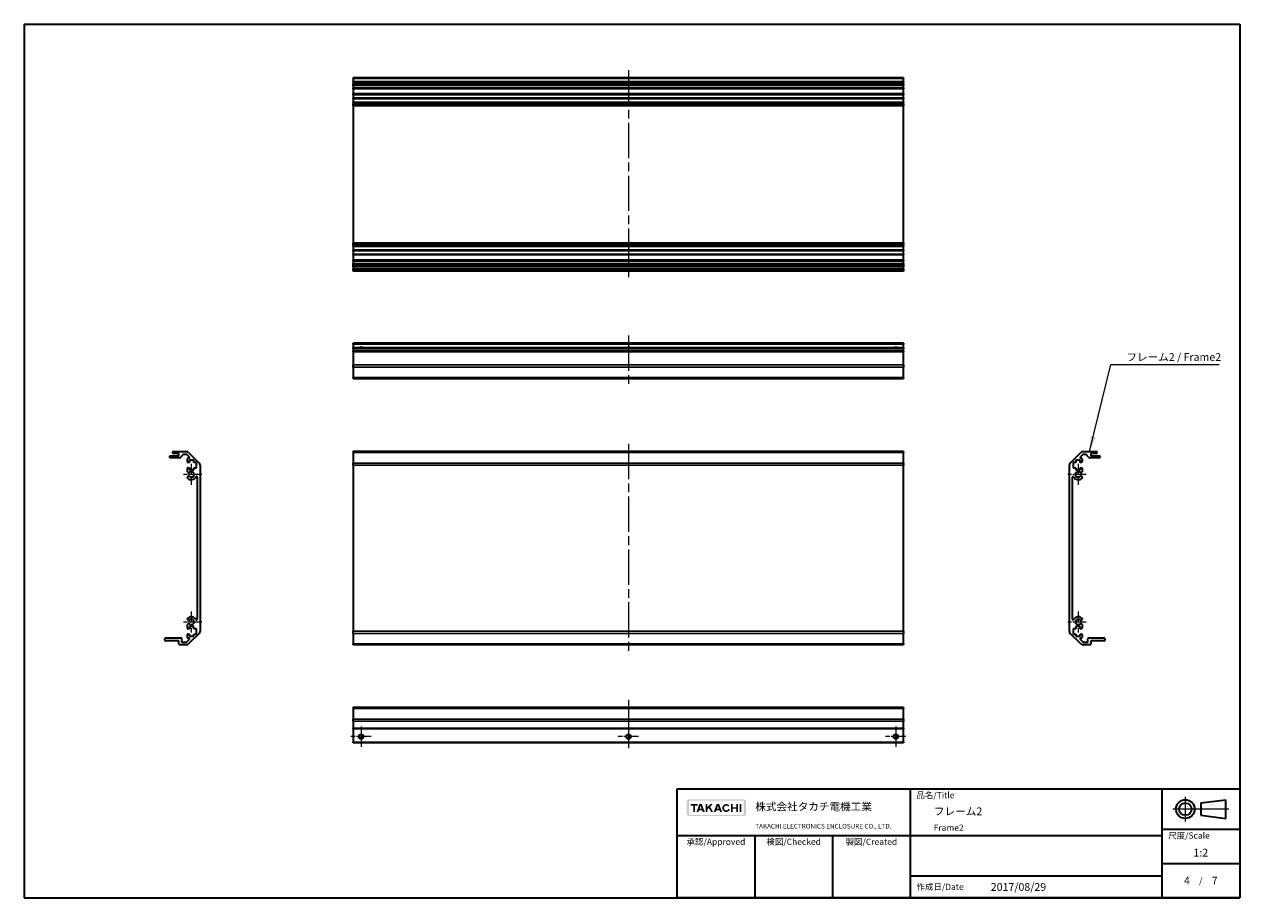
# Model space of a CAD drawing. Units: millimetres. Extents: x 58 to 8330, y 14 to 1297.
# Drawn here: x 4194 to 4976, y 32 to 594 of the extents above; entities that cross this region are included whole.
import ezdxf
from ezdxf.enums import TextEntityAlignment as Align

# ---------------------------------------------------------------- set-up
doc = ezdxf.new("R2010")
doc.units = ezdxf.units.MM
doc.header["$LTSCALE"] = 4
doc.linetypes.add('CHAIN', pattern=[0.35429999999999995, 0.2362, -0.0295, 0.0591, -0.0295])
for name, color, linetype, lineweight in [('Border (ISO)', 7, 'Continuous', 35), ('Center Mark (ISO)', 131, 'Continuous', 18), ('Centerline (ISO)', 131, 'Continuous', 18), ('Hatch (ISO)', 1, 'Continuous', 18), ('Symbol (ISO)', 7, 'Continuous', 18), ('Symbol (ISO) @ 1', 7, 'Continuous', 18), ('Title (ISO)', 7, 'Continuous', 35), ('Visible (ISO)', 7, 'Continuous', 35), ('Visible Narrow (ISO)', 7, 'Continuous', 25)]:
    doc.layers.add(name, color=color, linetype=linetype, lineweight=lineweight)
doc.styles.add('Note Text (TK)', font='txt')
doc.styles.add('文字スタイル67', font='arial.ttf')
doc.dimstyles.new('Default - Method 1b (TK)$7', dxfattribs={"dimscale": 4, "dimtxt": 2.5, "dimasz": 2.5, "dimexe": 1, "dimexo": 1.499999999999999, "dimgap": 1, "dimtad": 1, "dimtoh": 1, "dimrnd": 1e-08, "dimdsep": 46, "dimtxsty": 'Note Text (TK)', "dimcen": 0.09, "dimdle": 5, "dimclrd": 100, "dimclre": 100, "dimclrt": 7, "dimadec": 1, "dimazin": 1, "dimtfac": 1, "dimtmove": 0, "dimatfit": 3, "dimfxl": 1, "dimtolj": 1, "dimlwd": -1, "dimlwe": -1, "dimarcsym": 0})

# ---------------------------------------------------------------- blocks, each defined once
blk = doc.blocks.new('図面枠 tk図枠')
at = {"layer": 'Border (ISO)'}
for p, q in [((14.49999999999999, 289), (405.4999999999999, 289)), ((14.49999999999999, 289), (14.50000000000001, 8.000000000000007)), ((405.4999999999999, 289), (405.4999999999999, 8.000000000000007)), ((14.50000000000001, 8.000000000000007), (405.4999999999999, 8.000000000000007))]:
    blk.add_line(p, q, dxfattribs=at)
blk = doc.blocks.new('表題欄 tk表題欄')
at = {"layer": 'Hatch (ISO)'}
h = blk.add_hatch(color=256, dxfattribs=at)
edge = h.paths.add_edge_path(flags=0)
edge.add_arc((95.57537688673352, 236.2990653650367), 0.5958259999999996, 269.9999999999897, 360)
edge.add_line((96.17120288673351, 236.2990653650368), (96.17120288673348, 239.7107813650365))
edge.add_arc((95.5753768867335, 239.7107813650366), 0.5958259999999996, 0, 90.0000000000068)
edge.add_line((95.57537688673342, 240.3066073650366), (79.13710888673356, 240.3066073650366))
edge.add_arc((79.13710888673353, 239.7107813650366), 0.5958259999999996, 89.99999999999744, 180)
edge.add_line((78.54128288673353, 239.7107813650365), (78.54128288673331, 236.2990653650368))
edge.add_arc((79.13710888673332, 236.2990653650365), 0.5958259999999996, 180, 270.0000000000231)
edge.add_line((79.13710888673356, 235.7032393650365), (95.57537688673342, 235.7032393650367))
edge = h.paths.add_edge_path()
edge.add_line((77.83935088673357, 239.9556413650366), (77.83935088673357, 236.0542053650368))
edge.add_arc((78.54128288673346, 236.0542053650367), 0.7019319999998935, 180, 270.0000000000087)
edge.add_line((78.54128288673357, 235.3522733650368), (96.17120288673352, 235.3522733650368))
edge.add_arc((96.17120288673351, 236.0542053650367), 0.7019319999998921, 270, 360)
edge.add_line((96.8731348867334, 236.0542053650368), (96.87313488673352, 239.9556413650366))
edge.add_arc((96.1712028867336, 239.9556413650367), 0.7019319999998921, 0, 90.00000000000873)
edge.add_line((96.17120288673348, 240.6575733650367), (78.54128288673357, 240.6575733650366))
edge.add_arc((78.54128288673357, 239.9556413650366), 0.7019319999999984, 90, 180)
for points in [[(79.07181288673355, 239.1476033650369), (79.07181288673355, 238.6578833650367), (79.92066088673353, 238.6578833650367), (79.92066088673353, 236.6581933650368), (80.50832488673353, 236.6581933650368), (80.50832488673353, 238.6578833650367), (81.35717288673355, 238.6578833650367), (81.35717288673355, 239.1476033650369)], [(85.68407849525303, 236.6581933650368), (84.9434673993943, 237.8918698287545), (84.41792288673358, 237.3246628822781), (84.41792288673358, 236.6581933650368), (83.89555488673355, 236.6581933650368), (83.89555488673355, 239.1476033650369), (84.41792288673358, 239.1476033650369), (84.41792288673358, 238.0993979968839), (85.38913556809511, 239.1476033650369), (86.10696490847272, 239.1476033650369), (85.31925422435492, 238.2974470774499), (86.30334488673353, 236.6581933650368)], [(92.09142939614459, 239.1476033650369), (92.09142939614459, 236.6581933650368), (92.60971639614465, 236.6581933650368), (92.60971639614465, 237.6580383650368), (93.76872039614462, 237.6580383650368), (93.76872039614462, 236.6581933650368), (94.28700739614459, 236.6581933650368), (94.28700739614459, 239.1476033650369), (93.76872039614462, 239.1476033650369), (93.76872039614462, 238.1477583650367), (92.60971639614465, 238.1477583650367), (92.60971639614465, 239.1476033650369)], [(94.84202339614467, 239.1476033650369), (94.84202339614467, 236.6581933650368), (95.36439139614473, 236.6581933650368), (95.36439139614473, 239.1476033650369)]]:
    blk.add_hatch(color=256, dxfattribs=at).paths.add_polyline_path(points)
h = blk.add_hatch(color=256, dxfattribs=at)
h.paths.add_polyline_path([(82.59020695886475, 237.7110913650368), (81.95242681460243, 237.7110913650368), (82.27131688673356, 238.5794973650367)], flags=0)
h.paths.add_polyline_path([(82.77903014574996, 237.1968853650368), (81.76360362771717, 237.1968853650368), (81.56578886050404, 236.6581933650368), (80.94907288673355, 236.6581933650368), (81.86321688673357, 239.1476033650369), (82.67941688673353, 239.1476033650369), (83.59356088673351, 236.6581933650368), (82.97684491296302, 236.6581933650368)])
h = blk.add_hatch(color=256, dxfattribs=at)
h.paths.add_polyline_path([(87.52707281460246, 237.7110913650368), (88.16485295886469, 237.7110913650368), (87.84596288673359, 238.5794973650367)], flags=0)
h.paths.add_polyline_path([(87.14043486050403, 236.6581933650368), (87.3382496277172, 237.1968853650368), (88.35367614574989, 237.1968853650368), (88.551490912963, 236.6581933650368), (89.16820688673343, 236.6581933650368), (88.25406288673352, 239.1476033650369), (87.43786288673356, 239.1476033650369), (86.52371888673358, 236.6581933650368)])
h = blk.add_hatch(color=256, dxfattribs=at)
edge = h.paths.add_edge_path()
edge.add_arc((90.52309888673334, 237.9028983650369), 1.273272000000011, 38.55054079078439, 336.5820184016556)
edge.add_line((91.69149139614446, 237.3968543650369), (91.17255542714857, 237.6216113977801))
edge.add_ellipse((90.52309888673352, 237.9028983650369), major_axis=(0, -0.7998759999999119), ratio=0.8673469387756529, start_angle=128.5505407907963, end_angle=426.582018401653, ccw=False)
edge.add_line((91.09381514418376, 238.3576891122095), (91.51887237036831, 238.6964075050431))
at = {"layer": 'Title (ISO)'}
for p, q in [((74.70882392282105, 244.052739026017), (255.7088239228211, 244.052739026017)), ((74.70882392282105, 209.052739026017), (74.70882392282105, 244.052739026017)), ((149.7088239228211, 244.052739026017), (149.7088239228211, 209.052739026017)), ((230.7088239228211, 244.052739026017), (230.7088239228211, 209.052739026017)), ((255.7088239228211, 244.052739026017), (255.7088239228211, 209.052739026017)), ((243.2088239228211, 239.552739026017), (251.2088239228211, 240.5527390260171)), ((243.2088239228211, 239.552739026017), (243.2088239228211, 235.552739026017)), ((251.2088239228211, 234.552739026017), (251.2088239228211, 240.5527390260171)), ((243.2088239228211, 235.552739026017), (251.2088239228211, 234.552739026017)), ((230.7088239228211, 231.052739026017), (255.7088239228211, 231.052739026017)), ((74.70882392282105, 229.052739026017), (230.7088239228211, 229.052739026017)), ((99.70882392282108, 229.052739026017), (99.70882392282108, 209.052739026017)), ((124.708823922821, 229.052739026017), (124.708823922821, 209.052739026017)), ((230.7088239228211, 220.052739026017), (255.7088239228211, 220.052739026017)), ((149.7088239228211, 216.052739026017), (230.7088239228211, 216.052739026017)), ((255.7088239228211, 209.052739026017), (74.70882392282105, 209.052739026017))]:
    blk.add_line(p, q, dxfattribs=at)
at = {"layer": 'Title (ISO)', "color": 4, "linetype": 'CHAIN', "lineweight": 18, "ltscale": 8.889559745788574}
blk.add_line((238.2088239228211, 241.552739026017), (238.2088239228211, 233.552739026017), dxfattribs=at)
at = {"layer": 'Title (ISO)', "color": 4, "linetype": 'CHAIN', "lineweight": 18, "ltscale": 20.00163269042969}
blk.add_line((252.2088239228211, 237.552739026017), (234.2088239228211, 237.552739026017), dxfattribs=at)
at = {"layer": 'Title (ISO)'}
for radius in [3, 2]:
    blk.add_circle((238.2088239228211, 237.552739026017), radius, dxfattribs=at)
at = {"layer": 'Title (ISO)', "color": 1, "char_height": 2.000000029802322, "line_spacing_factor": 1.5, "style": 'Note Text (TK)'}
for s, insert, attachment_point in [('\\fＭＳ Ｐゴシック|b0|i0;\\H2.0000;品名/Title', (151.708823922821, 242.052739026017), 4), ('\\fＭＳ Ｐゴシック|b0|i0;\\H2.0000;承認/Approved', (87.20882392282108, 227.052739026017), 5), ('\\fＭＳ Ｐゴシック|b0|i0;\\H2.0000;検図/Checked', (112.208823922821, 227.052739026017), 5), ('\\fＭＳ Ｐゴシック|b0|i0;\\H2.0000;製図/Created', (137.2088239228211, 227.052739026017), 5), ('\\fＭＳ Ｐゴシック|b0|i0;\\H2.0000;尺度/Scale', (232.7088239228211, 229.052739026017), 4), ('\\fＭＳ Ｐゴシック|b0|i0;\\H2.0000;作成日/Date', (151.708823922821, 212.552739026017), 4)]:
    blk.add_mtext(s, dxfattribs=dict(at, insert=insert, attachment_point=attachment_point))
at = {"layer": 'Title (ISO)', "color": 7, "line_spacing_factor": 1.5, "style": 'Note Text (TK)'}
for s, insert, char_height, attachment_point in [('株式会社タカチ電機工業', (99.87313488673345, 238.052739026017), 2.5, 4), ('\\fArial|b0|i0;\\H1.4986;TAKACHI ELECTRONICS ENCLOSURE CO., LTD.', (99.87313488673342, 232.052739026017), 1.49859994649887, 4), ('\\fＭＳ Ｐゴシック|b0|i0;\\H2.0000;/', (243.2088239228211, 214.552739026017), 2.000000029802322, 5)]:
    blk.add_mtext(s, dxfattribs=dict(at, insert=insert, char_height=char_height, attachment_point=attachment_point))
at = {"layer": 'Title (ISO)', "color": 7}
for tag, p, height, style in [('<品名>_001', (157.2826875528348, 235.5328526211061), 2.5, 'Note Text (TK)'), ('<Title>_001', (157.7088239228211, 230.5513747487906), 2.000000029802322, '文字スタイル67'), ('<尺度>_001', (240.7514374899705, 222.302739026017), 2.5, 'Note Text (TK)'), ('<ページ_No.>_001', (238.0980284456275, 213.302739026017), 2.5, 'Note Text (TK)'), ('<総ページ数>_001', (246.7855284409709, 213.302739026017), 2.5, 'Note Text (TK)'), ('作成日_001', (175.632119106648, 211.2601253517655), 2.5, 'Note Text (TK)')]:
    blk.add_attdef(tag, p, '', height=height, dxfattribs=dict(at, style=style))
at = {"layer": 'Title (ISO)', "color": 7, "style": 'Note Text (TK)'}
blk.add_attdef('<承認>', text='', height=2.5, dxfattribs=at).set_placement((87.20882392282108, 217.052739026017), align=Align.MIDDLE_CENTER)

msp = doc.modelspace()

# ---------------------------------------------------------------- linework, layer by layer
at = {"layer": 'Center Mark (ISO)', "linetype": 'CHAIN', "ltscale": 7.556110382080078}
for p, q in [((4300.936957261241, 311.1771349285433), (4300.936957261241, 297.5771349285433)), ((4871.631707632072, 311.1771349285433), (4871.631707632072, 297.5771349285433)), ((4300.936957261241, 216.1771349285432), (4300.936957261241, 202.5771349285432)), ((4871.631707632072, 216.1771349285432), (4871.631707632072, 202.5771349285432))]:
    msp.add_line(p, q, dxfattribs=at)
at = {"layer": 'Center Mark (ISO)', "linetype": 'CHAIN', "ltscale": 6.556023597717285}
for p, q in [((4307.736957261242, 304.3771349285432), (4295.936957261242, 304.3771349285432)), ((4876.631707632073, 304.3771349285432), (4864.831707632073, 304.3771349285432)), ((4307.736957261242, 209.3771349285432), (4295.936957261242, 209.3771349285432)), ((4876.631707632073, 209.3771349285432), (4864.831707632073, 209.3771349285432))]:
    msp.add_line(p, q, dxfattribs=at)
at = {"layer": 'Center Mark (ISO)', "linetype": 'CHAIN', "ltscale": 7.222748279571533}
for p, q in [((4410.190568897161, 142.1637505964151), (4410.190568897161, 129.1637505964151)), ((4582.190568897161, 142.1637505964151), (4582.190568897161, 129.1637505964151)), ((4754.19056889716, 142.1637505964151), (4754.19056889716, 129.1637505964151)), ((4416.690568897161, 135.6637505964151), (4403.69056889716, 135.6637505964151)), ((4588.690568897161, 135.6637505964151), (4575.690568897161, 135.6637505964151)), ((4760.69056889716, 135.6637505964151), (4747.690568897161, 135.6637505964151))]:
    msp.add_line(p, q, dxfattribs=at)
at = {"layer": 'Centerline (ISO)', "linetype": 'CHAIN', "ltscale": 23.99096870422363}
for p, q in [((4582.190568897202, 564.5641955723758), (4582.190568897202, 430.1641955723757)), ((4582.190568897237, 393.7529383172357), (4582.190568897237, 361.0529383172688)), ((4582.190568897202, 324.0771349285433), (4582.190568897202, 189.6771349285432)), ((4582.190568897161, 159.363750596417), (4582.190568897161, 126.6637505964153))]:
    msp.add_line(p, q, dxfattribs=at)
at = {"layer": 'Visible (ISO)'}
for p, q in [((4405.190568897202, 559.0641955723758), (4405.190568897202, 559.5641955723758)), ((4759.190568897202, 559.5641955723758), (4405.190568897202, 559.5641955723758)), ((4405.190568897202, 559.0641955723758), (4405.190568897202, 557.0641955723758)), ((4405.190568897202, 556.5641955723758), (4405.190568897202, 557.0641955723758)), ((4759.190568897202, 557.0641955723758), (4405.190568897202, 557.0641955723758)), ((4405.190568897202, 556.5641955723758), (4405.190568897202, 555.5641955723758)), ((4405.190568897202, 555.0641955723758), (4405.190568897202, 555.5641955723758)), ((4759.190568897202, 559.5641955723758), (4759.190568897202, 559.0641955723758)), ((4759.190568897202, 557.0641955723758), (4759.190568897202, 559.0641955723758)), ((4759.190568897202, 557.0641955723758), (4759.190568897202, 556.5641955723758)), ((4759.190568897202, 555.5641955723758), (4759.190568897202, 556.5641955723758)), ((4759.190568897202, 555.5641955723758), (4759.190568897202, 555.0641955723758)), ((4405.190568897202, 554.7141955723757), (4405.190568897202, 555.0641955723758)), ((4759.190568897202, 555.0641955723758), (4405.190568897202, 555.0641955723758)), ((4405.190568897202, 554.7141955723757), (4405.190568897202, 553.0641955723758)), ((4405.190568897202, 552.5641955723758), (4405.190568897202, 553.0641955723758)), ((4405.190568897202, 552.5641955723758), (4405.190568897202, 549.1641955723757)), ((4759.190568897202, 552.5641955723758), (4405.190568897202, 552.5641955723758)), ((4405.190568897202, 548.6641955723757), (4405.190568897202, 549.1641955723757)), ((4759.190568897202, 549.1641955723757), (4405.190568897202, 549.1641955723757)), ((4405.190568897202, 548.6641955723757), (4405.190568897202, 546.5368766480055)), ((4759.190568897202, 555.0641955723758), (4759.190568897202, 554.7141955723757)), ((4759.190568897202, 553.0641955723758), (4759.190568897202, 554.7141955723757)), ((4759.190568897202, 553.0641955723758), (4759.190568897202, 552.5641955723758)), ((4759.190568897202, 549.1641955723757), (4759.190568897202, 552.5641955723758)), ((4759.190568897202, 549.1641955723757), (4759.190568897202, 548.6641955723757)), ((4759.190568897202, 546.5368766480055), (4759.190568897202, 548.6641955723757)), ((4405.190568897202, 545.9939475830886), (4405.190568897202, 546.5368766480055)), ((4759.190568897202, 546.5368766480055), (4405.190568897202, 546.5368766480055)), ((4405.190568897202, 545.9939475830887), (4405.190568897202, 543.7344435616629)), ((4759.190568897202, 545.9939475830886), (4405.190568897202, 545.9939475830886)), ((4405.190568897202, 543.1915144967461), (4405.190568897202, 543.7344435616629)), ((4759.190568897202, 543.7344435616628), (4405.190568897202, 543.7344435616628)), ((4405.190568897202, 543.1915144967461), (4405.190568897202, 542.6773352139122)), ((4759.190568897202, 543.1915144967461), (4405.190568897202, 543.1915144967461)), ((4405.190568897202, 542.3405872982668), (4405.190568897202, 542.6773352139122)), ((4759.190568897202, 542.6773352139122), (4405.190568897202, 542.6773352139122)), ((4405.190568897202, 541.4640791448459), (4405.190568897202, 542.3405872982668)), ((4405.190568897202, 541.4640791448459), (4405.190568897202, 453.2643119999055)), ((4759.190568897202, 541.4640791448459), (4405.190568897202, 541.4640791448459)), ((4759.190568897202, 546.5368766480054), (4759.190568897202, 545.9939475830886)), ((4759.190568897202, 543.7344435616629), (4759.190568897202, 545.9939475830887)), ((4759.190568897202, 543.7344435616629), (4759.190568897202, 543.1915144967462)), ((4759.190568897202, 542.6773352139122), (4759.190568897202, 543.1915144967461)), ((4759.190568897202, 542.6773352139122), (4759.190568897202, 542.3405872982668)), ((4759.190568897202, 542.3405872982668), (4759.190568897202, 541.4640791448459)), ((4759.190568897202, 453.2643119999055), (4759.190568897202, 541.4640791448459)), ((4405.190568897202, 452.3878038464848), (4405.190568897202, 453.2643119999055)), ((4759.190568897202, 453.2643119999055), (4405.190568897202, 453.2643119999055)), ((4405.190568897202, 452.0510559308392), (4405.190568897202, 452.3878038464848)), ((4405.190568897202, 452.0510559308392), (4405.190568897202, 451.5368766480053)), ((4759.190568897202, 452.0510559308392), (4405.190568897202, 452.0510559308392)), ((4405.190568897202, 450.9939475830885), (4405.190568897202, 451.5368766480053)), ((4759.190568897202, 451.5368766480053), (4405.190568897202, 451.5368766480053)), ((4405.190568897202, 450.9939475830885), (4405.190568897202, 448.7344435616628)), ((4759.190568897202, 450.9939475830885), (4405.190568897202, 450.9939475830885)), ((4405.190568897202, 448.1915144967461), (4405.190568897202, 448.7344435616628)), ((4759.190568897202, 448.7344435616628), (4405.190568897202, 448.7344435616628)), ((4405.190568897202, 448.1915144967461), (4405.190568897202, 446.0641955723756)), ((4759.190568897202, 448.1915144967461), (4405.190568897202, 448.1915144967461)), ((4405.190568897202, 445.5641955723757), (4405.190568897202, 446.0641955723756)), ((4759.190568897202, 453.2643119999055), (4759.190568897202, 452.3878038464848)), ((4759.190568897202, 452.3878038464848), (4759.190568897202, 452.0510559308392)), ((4759.190568897202, 451.5368766480053), (4759.190568897202, 452.0510559308392)), ((4759.190568897202, 451.5368766480053), (4759.190568897202, 450.9939475830885)), ((4759.190568897202, 448.7344435616628), (4759.190568897202, 450.9939475830885)), ((4759.190568897202, 448.7344435616628), (4759.190568897202, 448.1915144967461)), ((4759.190568897202, 446.0641955723756), (4759.190568897202, 448.1915144967461)), ((4759.190568897202, 446.0641955723756), (4759.190568897202, 445.5641955723757)), ((4405.190568897202, 445.5641955723757), (4405.190568897202, 442.1641955723758)), ((4759.190568897202, 445.5641955723757), (4405.190568897202, 445.5641955723757)), ((4405.190568897202, 441.6641955723757), (4405.190568897202, 442.1641955723756)), ((4759.190568897202, 442.1641955723758), (4405.190568897202, 442.1641955723758)), ((4405.190568897202, 441.6641955723757), (4405.190568897202, 440.0141955723757)), ((4405.190568897202, 439.5141955723757), (4405.190568897202, 440.0141955723757)), ((4405.190568897202, 439.5141955723756), (4405.190568897202, 439.2141955723756)), ((4759.190568897202, 439.5141955723757), (4405.190568897202, 439.5141955723757)), ((4405.190568897202, 438.7141955723757), (4405.190568897202, 439.2141955723757)), ((4759.190568897202, 439.2141955723757), (4405.190568897202, 439.2141955723757)), ((4405.190568897202, 438.7141955723757), (4405.190568897202, 438.5141955723757)), ((4405.190568897202, 438.0141955723757), (4405.190568897202, 438.5141955723757)), ((4405.190568897202, 438.0141955723757), (4405.190568897202, 436.3641955723757)), ((4759.190568897202, 438.0141955723757), (4405.190568897202, 438.0141955723757)), ((4759.190568897202, 442.1641955723758), (4759.190568897202, 445.5641955723757)), ((4759.190568897202, 442.1641955723756), (4759.190568897202, 441.6641955723757)), ((4759.190568897202, 440.0141955723757), (4759.190568897202, 441.6641955723757)), ((4759.190568897202, 440.0141955723757), (4759.190568897202, 439.5141955723757)), ((4759.190568897202, 439.2141955723756), (4759.190568897202, 439.5141955723756)), ((4759.190568897202, 439.2141955723757), (4759.190568897202, 438.7141955723757)), ((4759.190568897202, 438.5141955723757), (4759.190568897202, 438.7141955723757)), ((4759.190568897202, 438.5141955723757), (4759.190568897202, 438.0141955723757)), ((4759.190568897202, 436.3641955723757), (4759.190568897202, 438.0141955723757)), ((4405.190568897202, 435.8641955723757), (4405.190568897202, 436.3641955723757)), ((4759.190568897202, 436.3641955723757), (4405.190568897202, 436.3641955723757)), ((4405.190568897202, 435.8641955723757), (4405.190568897202, 435.6641955723757)), ((4405.190568897202, 435.1641955723756), (4405.190568897202, 435.6641955723757)), ((4759.190568897202, 435.1641955723756), (4405.190568897202, 435.1641955723756)), ((4759.190568897202, 436.3641955723757), (4759.190568897202, 435.8641955723757)), ((4759.190568897202, 435.6641955723757), (4759.190568897202, 435.8641955723757)), ((4759.190568897202, 435.6641955723757), (4759.190568897202, 435.1641955723756)), ((4405.190568897237, 388.2529383172358), (4405.190568897237, 388.7529383172357)), ((4759.190568897238, 388.7529383172357), (4405.190568897237, 388.7529383172357)), ((4405.190568897237, 388.2529383172358), (4405.190568897237, 385.7529383172358)), ((4405.190568897237, 385.2529383172706), (4405.190568897237, 385.7529383172704)), ((4759.190568897238, 385.7529383172704), (4405.190568897237, 385.7529383172704)), ((4405.190568897237, 385.2529383172706), (4405.190568897237, 383.7529383172706)), ((4405.190568897237, 383.2529383172714), (4405.190568897237, 383.7529383172712)), ((4759.190568897238, 383.7529383172712), (4405.190568897237, 383.7529383172712)), ((4405.190568897237, 383.2529383172714), (4405.190568897237, 374.8813654420176)), ((4759.190568897238, 388.7529383172357), (4759.190568897238, 388.2529383172358)), ((4759.190568897238, 385.7529383172358), (4759.190568897238, 388.2529383172358)), ((4759.190568897238, 385.7529383172704), (4759.190568897238, 385.2529383172706)), ((4759.190568897238, 383.7529383172706), (4759.190568897238, 385.2529383172706)), ((4759.190568897238, 383.7529383172712), (4759.190568897238, 383.2529383172714)), ((4759.190568897238, 374.8813654420176), (4759.190568897238, 383.2529383172714)), ((4405.190568897237, 373.4671518796444), (4405.190568897237, 374.8813654420176)), ((4405.190568897237, 373.4671518796444), (4405.190568897237, 366.6387247548961)), ((4759.190568897238, 374.8813654420176), (4759.190568897238, 373.4671518796444)), ((4759.190568897238, 366.6387247548961), (4759.190568897238, 373.4671518796444)), ((4405.190568897237, 366.0529383172688), (4405.190568897237, 366.6387247548962)), ((4405.190568897237, 366.0529383172688), (4759.190568897238, 366.0529383172688)), ((4759.190568897238, 366.6387247548962), (4759.190568897238, 366.0529383172688)), ((4286.936957261242, 315.5271349285432), (4286.936957261242, 315.7271349285433)), ((4287.436957261242, 316.2271349285433), (4292.936957261242, 316.2271349285433)), ((4293.712424229087, 315.0271349285432), (4287.436957261242, 315.0271349285432)), ((4288.936957261242, 318.3771349285432), (4288.936957261242, 318.5771349285432)), ((4289.436957261242, 319.0771349285433), (4297.808530136496, 319.0771349285433)), ((4292.936957261242, 317.8771349285432), (4289.436957261242, 317.8771349285432)), ((4292.936957261242, 316.2271349285433), (4292.936957261242, 317.8771349285432)), ((4295.787785634056, 317.1093168479582), (4294.086128888429, 315.1949530091282)), ((4297.684266067784, 317.2771349285433), (4296.161490293397, 317.2771349285433)), ((4299.587819458377, 315.5806883191365), (4298.037819458377, 317.1306883191365)), ((4298.436957261242, 312.5771349285433), (4298.436957261242, 314.2271349285433)), ((4298.936957261243, 314.7271349285432), (4299.234266067784, 314.7271349285432)), ((4299.222743698869, 318.4913484909163), (4306.051170823615, 311.6629213661702)), ((4299.686957261243, 313.4771349285433), (4299.686957261243, 312.0771349285433)), ((4302.486957261242, 313.4771349285433), (4299.686957261243, 313.4771349285433)), ((4302.486957261242, 312.0771349285433), (4302.486957261242, 313.4771349285433)), ((4405.190568897202, 318.4913484909163), (4405.190568897202, 319.0771349285433)), ((4759.190568897202, 319.0771349285433), (4405.190568897202, 319.0771349285433)), ((4405.190568897202, 318.4913484909163), (4405.190568897202, 311.6629213661702)), ((4759.190568897202, 319.0771349285433), (4759.190568897202, 318.4913484909163)), ((4759.190568897202, 311.6629213661702), (4759.190568897202, 318.4913484909163)), ((4866.5174940697, 311.6629213661702), (4873.345921194446, 318.4913484909163)), ((4870.081707632073, 313.4771349285433), (4870.081707632073, 312.0771349285433)), ((4872.881707632073, 313.4771349285433), (4870.081707632073, 313.4771349285433)), ((4872.881707632073, 312.0771349285433), (4872.881707632073, 313.4771349285433)), ((4874.530845434938, 317.1306883191365), (4872.980845434938, 315.5806883191365)), ((4873.334398825531, 314.7271349285432), (4873.631707632073, 314.7271349285432)), ((4874.131707632074, 314.2271349285433), (4874.131707632074, 312.5771349285433)), ((4874.760134756819, 319.0771349285433), (4883.131707632073, 319.0771349285433)), ((4876.407174599918, 317.2771349285433), (4874.884398825532, 317.2771349285433)), ((4878.482536004886, 315.1949530091282), (4876.78087925926, 317.1093168479582)), ((4885.131707632073, 315.0271349285432), (4878.856240664228, 315.0271349285432)), ((4879.631707632073, 317.8771349285432), (4879.631707632073, 316.2271349285433)), ((4883.131707632073, 317.8771349285432), (4879.631707632073, 317.8771349285432)), ((4879.631707632073, 316.2271349285433), (4885.131707632073, 316.2271349285433)), ((4883.631707632073, 318.5771349285432), (4883.631707632073, 318.3771349285432)), ((4885.631707632072, 315.7271349285433), (4885.631707632072, 315.5271349285432)), ((4298.436957261242, 306.0498160041729), (4298.436957261242, 308.1771349285432)), ((4299.686957261243, 312.0771349285433), (4298.936957261243, 312.0771349285433)), ((4298.936957261243, 308.6771349285432), (4299.686957261243, 308.6771349285432)), ((4299.686957261243, 308.6771349285432), (4299.686957261243, 307.2771349285432)), ((4299.686957261243, 307.2771349285432), (4302.486957261242, 307.2771349285432)), ((4304.186957261242, 312.0771349285433), (4302.486957261242, 312.0771349285433)), ((4302.486957261242, 308.6771349285432), (4304.186957261242, 308.6771349285432)), ((4302.486957261242, 307.2771349285432), (4302.486957261242, 308.6771349285432)), ((4304.186957261242, 308.6771349285432), (4304.186957261242, 312.0771349285433)), ((4306.636957261242, 310.2487078037971), (4306.636957261242, 203.5055620532894)), ((4405.190568897202, 310.2487078037971), (4405.190568897202, 311.6629213661702)), ((4405.190568897202, 310.2487078037971), (4405.190568897202, 203.5055620532894)), ((4759.190568897202, 311.6629213661702), (4759.190568897202, 310.2487078037971)), ((4759.190568897202, 203.5055620532894), (4759.190568897202, 310.2487078037971)), ((4865.931707632073, 203.5055620532894), (4865.931707632073, 310.2487078037971)), ((4868.381707632073, 312.0771349285433), (4868.381707632073, 308.6771349285432)), ((4870.081707632073, 312.0771349285433), (4868.381707632073, 312.0771349285433)), ((4868.381707632073, 308.6771349285432), (4870.081707632073, 308.6771349285432)), ((4870.081707632073, 308.6771349285432), (4870.081707632073, 307.2771349285432)), ((4870.081707632073, 307.2771349285432), (4872.881707632073, 307.2771349285432)), ((4873.631707632073, 312.0771349285433), (4872.881707632073, 312.0771349285433)), ((4872.881707632073, 308.6771349285432), (4873.631707632073, 308.6771349285432)), ((4872.881707632073, 307.2771349285432), (4872.881707632073, 308.6771349285432)), ((4874.131707632074, 308.1771349285432), (4874.131707632074, 306.0498160041729)), ((4298.436847008523, 302.1902745700797), (4298.436957261242, 302.7044538529136)), ((4304.836957261242, 211.2868744443335), (4304.836957261242, 302.4673954127529)), ((4867.731707632073, 302.4673954127529), (4867.731707632073, 211.2868744443335)), ((4874.131707632074, 302.7044538529136), (4874.131817884792, 302.1902745700797)), ((4298.436957261242, 211.0498160041728), (4298.436847008523, 211.5639952870067)), ((4874.131817884792, 211.5639952870067), (4874.131707632074, 211.0498160041728)), ((4298.436957261242, 205.5771349285432), (4298.436957261242, 207.7044538529135)), ((4299.686957261243, 205.0771349285433), (4298.936957261243, 205.0771349285433)), ((4299.686957261243, 206.4771349285432), (4299.686957261243, 205.0771349285433)), ((4302.486957261242, 206.4771349285432), (4299.686957261243, 206.4771349285432)), ((4302.486957261242, 205.0771349285433), (4302.486957261242, 206.4771349285432)), ((4304.186957261242, 205.0771349285433), (4302.486957261242, 205.0771349285433)), ((4304.186957261242, 201.6771349285432), (4304.186957261242, 205.0771349285433)), ((4405.190568897202, 202.0913484909163), (4405.190568897202, 203.5055620532894)), ((4759.190568897202, 203.5055620532894), (4759.190568897202, 202.0913484909163)), ((4868.381707632073, 205.0771349285433), (4868.381707632073, 201.6771349285432)), ((4870.081707632073, 205.0771349285433), (4868.381707632073, 205.0771349285433)), ((4870.081707632073, 206.4771349285432), (4870.081707632073, 205.0771349285433)), ((4872.881707632073, 206.4771349285432), (4870.081707632073, 206.4771349285432)), ((4872.881707632073, 205.0771349285433), (4872.881707632073, 206.4771349285432)), ((4873.631707632073, 205.0771349285433), (4872.881707632073, 205.0771349285433)), ((4874.131707632074, 207.7044538529135), (4874.131707632074, 205.5771349285432)), ((4283.936957261242, 197.6771349285432), (4283.936957261242, 198.6771349285432)), ((4284.436957261242, 199.1771349285432), (4294.236957261243, 199.1771349285432)), ((4292.936957261242, 197.1771349285432), (4284.436957261242, 197.1771349285432)), ((4292.936957261242, 195.1771349285432), (4292.936957261242, 197.1771349285432)), ((4294.736957261242, 198.6771349285432), (4294.736957261242, 196.9771349285432)), ((4295.236957261242, 196.4771349285432), (4297.684266067784, 196.4771349285432)), ((4298.037819458377, 196.6235815379499), (4299.587819458377, 198.1735815379499)), ((4298.436957261242, 199.5271349285432), (4298.436957261242, 201.1771349285432)), ((4298.936957261243, 201.6771349285432), (4299.686957261243, 201.6771349285432)), ((4299.234266067784, 199.0271349285432), (4298.936957261243, 199.0271349285432)), ((4306.051170823615, 202.0913484909164), (4299.222743698869, 195.2629213661701)), ((4299.686957261243, 201.6771349285432), (4299.686957261243, 200.2771349285432)), ((4299.686957261243, 200.2771349285432), (4302.486957261242, 200.2771349285432)), ((4302.486957261242, 201.6771349285432), (4304.186957261242, 201.6771349285432)), ((4302.486957261242, 200.2771349285432), (4302.486957261242, 201.6771349285432)), ((4405.190568897202, 202.0913484909164), (4405.190568897202, 195.2629213661701)), ((4759.190568897202, 195.2629213661701), (4759.190568897202, 202.0913484909164)), ((4873.345921194446, 195.2629213661701), (4866.5174940697, 202.0913484909164)), ((4868.381707632073, 201.6771349285432), (4870.081707632073, 201.6771349285432)), ((4870.081707632073, 201.6771349285432), (4870.081707632073, 200.2771349285432)), ((4870.081707632073, 200.2771349285432), (4872.881707632073, 200.2771349285432)), ((4872.881707632073, 201.6771349285432), (4873.631707632073, 201.6771349285432)), ((4872.881707632073, 200.2771349285432), (4872.881707632073, 201.6771349285432)), ((4872.980845434938, 198.1735815379499), (4874.530845434938, 196.6235815379499)), ((4873.631707632073, 199.0271349285432), (4873.334398825531, 199.0271349285432)), ((4874.131707632074, 201.1771349285432), (4874.131707632074, 199.5271349285432)), ((4874.884398825532, 196.4771349285432), (4877.331707632073, 196.4771349285432)), ((4877.831707632072, 196.9771349285432), (4877.831707632072, 198.6771349285432)), ((4878.331707632073, 199.1771349285432), (4888.131707632073, 199.1771349285432)), ((4879.631707632073, 197.1771349285432), (4879.631707632073, 195.1771349285432)), ((4888.131707632073, 197.1771349285432), (4879.631707632073, 197.1771349285432)), ((4888.631707632073, 198.6771349285432), (4888.631707632073, 197.6771349285432)), ((4297.808530136496, 194.6771349285432), (4293.436957261242, 194.6771349285432)), ((4405.190568897202, 194.6771349285432), (4405.190568897202, 195.2629213661701)), ((4759.190568897202, 194.6771349285432), (4405.190568897202, 194.6771349285432)), ((4759.190568897202, 195.2629213661701), (4759.190568897202, 194.6771349285432)), ((4879.131707632073, 194.6771349285432), (4874.760134756819, 194.6771349285432)), ((4405.19056889716, 153.7779641587897), (4405.19056889716, 154.363750596417)), ((4759.190568897161, 154.363750596417), (4405.19056889716, 154.363750596417)), ((4405.19056889716, 153.7779641587897), (4405.19056889716, 146.9495370340414)), ((4759.190568897161, 154.363750596417), (4759.190568897161, 153.7779641587897)), ((4759.190568897161, 146.9495370340414), (4759.190568897161, 153.7779641587897)), ((4405.19056889716, 145.5353234716682), (4405.19056889716, 146.9495370340414)), ((4405.19056889716, 145.5353234716682), (4405.19056889716, 141.1637505964144)), ((4405.19056889716, 140.6637505964145), (4405.19056889716, 141.1637505964144)), ((4759.190568897161, 146.9495370340414), (4759.190568897161, 145.5353234716682)), ((4759.190568897161, 141.1637505964144), (4759.190568897161, 145.5353234716682)), ((4759.190568897161, 141.1637505964144), (4759.190568897161, 140.6637505964145)), ((4405.19056889716, 140.6637505964151), (4405.19056889716, 132.1637505964151)), ((4759.190568897161, 140.6637505964145), (4405.19056889716, 140.6637505964145)), ((4411.30860288591, 134.6637505964502), (4409.072534908411, 134.6637505964502)), ((4583.30860288591, 134.6637505964502), (4581.072534908411, 134.6637505964502)), ((4755.30860288591, 134.6637505964502), (4753.072534908411, 134.6637505964502)), ((4759.190568897161, 132.1637505964151), (4759.190568897161, 140.6637505964151)), ((4405.19056889716, 131.6637505964153), (4405.19056889716, 132.1637505964151)), ((4759.190568897161, 131.6637505964153), (4405.19056889716, 131.6637505964153)), ((4759.190568897161, 132.1637505964151), (4759.190568897161, 131.6637505964153))]:
    msp.add_line(p, q, dxfattribs=at)
for centre in [(4410.190568897161, 135.6637505964151), (4582.190568897161, 135.6637505964151), (4754.19056889716, 135.6637505964151)]:
    msp.add_circle(centre, 1.5, dxfattribs=at)
for centre, radius, start, end in [((4410.190568897237, 384.7529383172359), 1.499999999999967, 41.81031489578553, 138.1896851042157), ((4582.190568897237, 384.7529383172358), 1.500000000000021, 41.81031489578645, 138.1896851042123), ((4754.190568897238, 384.7529383172358), 1.500000000000001, 41.81031489578645, 138.1896851042144), ((4287.436957261242, 315.7271349285433), 0.5000000000000006, 90, 180), ((4287.436957261242, 315.5271349285432), 0.4999999999999894, 180, 270), ((4289.436957261242, 318.5771349285433), 0.4999999999999938, 90, 180), ((4289.436957261242, 318.3771349285432), 0.4999999999999983, 180, 270), ((4293.712424229087, 315.5271349285432), 0.499999999999981, 270, 318.3664606634364), ((4296.161490293397, 316.7771349285433), 0.5000000000000071, 90, 138.3664606634353), ((4297.684266067784, 316.7771349285433), 0.4999999999999582, 44.99999999999365, 90), ((4297.808530136496, 317.0771349285432), 2.000000000000019, 44.99999999999537, 90), ((4298.936957261243, 314.2271349285433), 0.4999999999999972, 90, 180), ((4299.234266067784, 315.2271349285432), 0.4999999999999938, 270, 44.99999999999652), ((4873.334398825531, 315.2271349285432), 0.4999999999999936, 135.000000000002, 270), ((4874.76013475682, 317.0771349285432), 2.00000000000002, 90, 135.0000000000055), ((4873.631707632073, 314.2271349285433), 0.4999999999999983, 0, 90), ((4874.884398825532, 316.7771349285433), 0.4999999999999583, 90, 135.0000000000049), ((4876.407174599918, 316.7771349285433), 0.500000000000015, 41.63353933656071, 90), ((4878.856240664228, 315.5271349285432), 0.4999999999999805, 221.6335393365605, 270), ((4883.131707632073, 318.5771349285433), 0.4999999999999938, 0, 90), ((4883.131707632073, 318.3771349285432), 0.4999999999999983, 270, 0), ((4885.131707632073, 315.7271349285433), 0.4999999999999983, 0, 90), ((4885.131707632073, 315.5271349285432), 0.4999999999999916, 270, 0), ((4298.936957261243, 312.5771349285433), 0.4999999999999983, 180, 270), ((4298.936957261243, 308.1771349285432), 0.5000000000000006, 90, 180), ((4299.194528732679, 306.3068869392561), 0.799999999999995, 198.7439012323845, 312.079786860612), ((4300.936957261241, 304.3771349285432), 1.800000000000001, 227.9202131393875, 132.0797868606121), ((4304.636957261242, 310.2487078037971), 1.999999999999995, 0, 44.99999999999509), ((4867.931707632073, 310.2487078037971), 1.999999999999997, 135.0000000000055, 180), ((4871.631707632072, 304.3771349285432), 1.799999999999998, 47.92021313938847, 312.0797868606134), ((4873.374136160636, 306.3068869392561), 0.7999999999999946, 227.9202131393874, 341.2560987676187), ((4873.631707632073, 312.5771349285433), 0.4999999999999983, 270, 0), ((4873.631707632073, 308.1771349285432), 0.5000000000000006, 0, 90), ((4299.194528732679, 302.4473829178304), 0.8001164275298112, 198.743901232387, 227.9202131393872), ((4299.194528732679, 302.4473829178304), 0.7999999999999986, 47.92021313938746, 161.2560987676132), ((4300.936957261241, 304.3771349285432), 3.4001164275298, 227.9202131393875, 330.6794706376576), ((4304.337217745452, 302.4673954127529), 0.4997395157902885, 0, 150.6794706376579), ((4868.231447147863, 302.4673954127529), 0.499739515790288, 29.32052936234271, 180), ((4871.631707632072, 304.3771349285432), 3.400116427529798, 209.3205293623429, 312.0797868606126), ((4873.374136160636, 302.4473829178304), 0.7999999999999998, 18.74390123238565, 132.0797868606125), ((4873.374136160636, 302.4473829178305), 0.8001164275298558, 312.0797868606132, 341.2560987676128), ((4299.194528732679, 211.3068869392561), 0.8001164275297526, 132.0797868606125, 161.2560987676167), ((4300.936957261241, 209.3771349285432), 3.400116427529811, 29.32052936234271, 132.0797868606122), ((4300.936957261241, 209.3771349285432), 1.799999999999997, 227.9202131393875, 132.0797868606122), ((4304.337217745452, 211.2868744443335), 0.499739515790286, 209.3205293623427, 0), ((4868.231447147863, 211.2868744443335), 0.4997395157902904, 180, 330.6794706376573), ((4871.631707632072, 209.3771349285432), 3.400116427529815, 47.92021313938765, 150.6794706376565), ((4871.631707632072, 209.3771349285432), 1.799999999999995, 47.92021313938847, 312.0797868606134), ((4873.374136160636, 211.3068869392561), 0.8001164275297513, 18.74390123238565, 47.92021313938875), ((4299.194528732679, 211.3068869392561), 0.7999999999999958, 198.7439012323866, 312.079786860612), ((4299.194528732679, 207.4473829178304), 0.7999999999999894, 47.92021313938683, 161.2560987676232), ((4298.936957261243, 205.5771349285432), 0.4999999999999894, 180, 270), ((4304.636957261242, 203.5055620532894), 1.999999999999991, 315.0000000000049, 0), ((4867.931707632073, 203.5055620532894), 1.999999999999982, 180, 224.9999999999962), ((4873.374136160635, 211.3068869392561), 0.799999999999997, 227.9202131393874, 341.2560987676144), ((4873.374136160636, 207.4473829178304), 0.7999999999999876, 18.74390123237678, 132.0797868606125), ((4873.631707632073, 205.5771349285432), 0.499999999999986, 270, 0), ((4284.436957261242, 198.6771349285432), 0.5000000000000027, 90, 180), ((4284.436957261242, 197.6771349285432), 0.5000000000000071, 180, 270), ((4294.236957261243, 198.6771349285432), 0.5000000000000071, 0, 90), ((4295.236957261242, 196.9771349285432), 0.5000000000000027, 180, 270), ((4297.684266067784, 196.9771349285434), 0.5000000000001849, 270, 315.0000000000013), ((4298.936957261243, 201.1771349285432), 0.499999999999986, 90, 180), ((4298.936957261243, 199.5271349285432), 0.4999999999999894, 180, 270), ((4299.234266067784, 198.5271349285432), 0.5000000000000125, 315.0000000000042, 90), ((4873.334398825531, 198.5271349285432), 0.4999999999999894, 90, 224.999999999998), ((4873.631707632073, 201.1771349285432), 0.4999999999999894, 0, 90), ((4873.631707632073, 199.5271349285432), 0.4999999999999883, 270, 0), ((4874.884398825532, 196.9771349285434), 0.500000000000182, 224.9999999999994, 270), ((4877.331707632073, 196.9771349285432), 0.5000000000000071, 270, 0), ((4878.331707632073, 198.6771349285432), 0.5000000000000027, 90, 180), ((4888.131707632073, 198.6771349285432), 0.5000000000000071, 0, 90), ((4888.131707632073, 197.6771349285432), 0.5000000000000027, 270, 0), ((4293.436957261242, 195.1771349285432), 0.4999999999999716, 180, 270), ((4297.808530136496, 196.6771349285432), 1.99999999999999, 270, 315.000000000005), ((4874.760134756819, 196.6771349285432), 1.999999999999992, 224.999999999994, 270), ((4879.131707632073, 195.1771349285432), 0.4999999999999761, 270, 0)]:
    msp.add_arc(centre, radius, start, end, dxfattribs=at)
at = {"layer": 'Visible Narrow (ISO)'}
for p, q in [((4759.190568897202, 559.0641955723758), (4405.190568897202, 559.0641955723758)), ((4759.190568897202, 556.5641955723758), (4405.190568897202, 556.5641955723758)), ((4759.190568897202, 555.5641955723758), (4405.190568897202, 555.5641955723758)), ((4759.190568897202, 554.7141955723757), (4405.190568897202, 554.7141955723757)), ((4759.190568897202, 553.0641955723758), (4405.190568897202, 553.0641955723758)), ((4759.190568897202, 548.6641955723757), (4405.190568897202, 548.6641955723757)), ((4759.190568897202, 542.3405872982668), (4405.190568897202, 542.3405872982668)), ((4759.190568897202, 452.3878038464848), (4405.190568897202, 452.3878038464848)), ((4759.190568897202, 446.0641955723756), (4405.190568897202, 446.0641955723756)), ((4759.190568897202, 441.6641955723757), (4405.190568897202, 441.6641955723757)), ((4759.190568897202, 440.0141955723757), (4405.190568897202, 440.0141955723757)), ((4759.190568897202, 438.7141955723757), (4405.190568897202, 438.7141955723757)), ((4759.190568897202, 438.5141955723757), (4405.190568897202, 438.5141955723757)), ((4759.190568897202, 435.8641955723757), (4405.190568897202, 435.8641955723757)), ((4759.190568897202, 435.6641955723757), (4405.190568897202, 435.6641955723757)), ((4759.190568897238, 388.2529383172358), (4405.190568897237, 388.2529383172358)), ((4759.190568897238, 385.2529383172706), (4405.190568897237, 385.2529383172706)), ((4759.190568897238, 383.2529383172714), (4405.190568897237, 383.2529383172714)), ((4759.190568897238, 374.8813654420176), (4405.190568897237, 374.8813654420176)), ((4759.190568897238, 373.4671518796444), (4405.190568897237, 373.4671518796444)), ((4759.190568897238, 366.6387247548961), (4405.190568897237, 366.6387247548961)), ((4759.190568897202, 318.4913484909163), (4405.190568897202, 318.4913484909163)), ((4759.190568897202, 311.6629213661702), (4405.190568897202, 311.6629213661702)), ((4405.190568897202, 310.2487078037971), (4759.190568897202, 310.2487078037971)), ((4759.190568897202, 203.5055620532894), (4405.190568897202, 203.5055620532894)), ((4405.190568897202, 202.0913484909164), (4759.190568897202, 202.0913484909164)), ((4759.190568897202, 195.2629213661701), (4405.190568897202, 195.2629213661701)), ((4405.19056889716, 153.7779641587897), (4759.190568897161, 153.7779641587897)), ((4759.190568897161, 146.9495370340414), (4405.19056889716, 146.9495370340414)), ((4759.190568897161, 145.5353234716682), (4405.19056889716, 145.5353234716682)), ((4759.190568897161, 141.1637505964144), (4405.19056889716, 141.1637505964144)), ((4411.604782459534, 135.1637505964501), (4408.776355334787, 135.1637505964501)), ((4583.604782459534, 135.1637505964501), (4580.776355334787, 135.1637505964501)), ((4755.604782459534, 135.1637505964501), (4752.776355334787, 135.1637505964501)), ((4759.190568897161, 132.1637505964151), (4405.19056889716, 132.1637505964151))]:
    msp.add_line(p, q, dxfattribs=at)

# ---------------------------------------------------------------- block references
at = {"xscale": 2, "yscale": 2, "zscale": 2}
msp.add_blockref('図面枠 tk図枠', (4164.500001938049, 16.00000215520094), dxfattribs=at)
ref = msp.add_blockref('表題欄 tk表題欄', (4464.082354092407, -386.1054758968331), dxfattribs=dict(xscale=2, yscale=2, zscale=2))
ref.add_attrib('<品名>_001', 'フレーム2', (4778.761365563406, 85.09204287843967), dxfattribs={"layer": 'Title (ISO)', "color": 7, "height": 5, "style": 'Note Text (TK)'})
ref.add_attrib('<尺度>_001', '1:2', (4945.72727452901, 58.50000215520101), dxfattribs={"layer": 'Title (ISO)', "color": 7, "height": 5, "style": 'Note Text (TK)'})
ref.add_attrib('作成日_001', '2017/08/29', (4815.346592305703, 36.41477480669793), dxfattribs={"layer": 'Title (ISO)', "color": 7, "height": 5, "style": 'Note Text (TK)'})
ref.add_attrib('<Title>_001', 'Frame2', (4778.583221567012, 75.04911534791974), dxfattribs={"layer": 'Title (ISO)', "color": 7, "height": 4.000000059604644, "style": '文字スタイル67'})
ref.add_attrib('<ページ_No.>_001', '4', (4939.653721032638, 40.50000215520097), dxfattribs={"layer": 'Title (ISO)', "color": 7, "height": 5, "style": 'Note Text (TK)'})
ref.add_attrib('<総ページ数>_001', '7', (4957.522411346417, 40.50000215520097), dxfattribs={"layer": 'Title (ISO)', "color": 7, "height": 5, "style": 'Note Text (TK)'})

# ---------------------------------------------------------------- texts
at = {"layer": 'Symbol (ISO)', "color": 7, "insert": (4902.608099753837, 375.8274303564379), "char_height": 5, "width": 62.22222328186035, "attachment_point": 7, "line_spacing_factor": 1.5, "style": 'Note Text (TK)'}
msp.add_mtext('{フレーム2 / Frame2}', dxfattribs=at)

# ---------------------------------------------------------------- leaders
at = {"layer": 'Symbol (ISO) @ 1', "color": 100, "annotation_type": 0, "has_hookline": 1, "hookline_direction": 0, "text_width": 59.7159090909091}
msp.add_leader([(4878.945921194446, 319.0771349285433), (4892.608099753836, 374.9940970231047), (4902.608099753837, 374.9940970231047)], dimstyle='Default - Method 1b (TK)$7', override={"dimscale": 1, "dimtxt": 10, "dimasz": 10, "dimgap": 0, "dimtad": 1}, dxfattribs=at)

doc.saveas('drawing.dxf')
